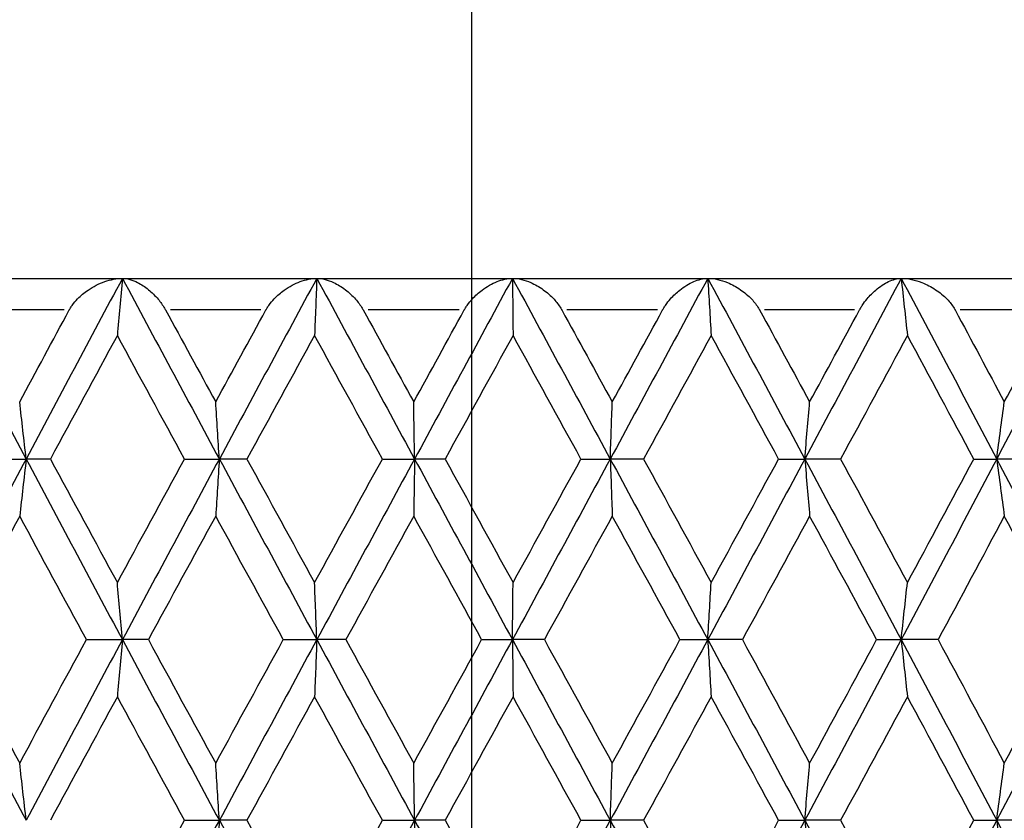
# Model space of a CAD drawing. Units: millimetres. Extents: x 24 to 867, y 24 to 606.
# Drawn here: x 681 to 688, y 91 to 96 of the extents above; entities that cross this region are included whole.
import ezdxf

# ---------------------------------------------------------------- set-up
doc = ezdxf.new("R2010")
doc.units = ezdxf.units.MM
doc.header["$LTSCALE"] = 3
doc.linetypes.add('CHAIN', pattern=[0.3543, 0.2362, -0.0295, 0.0591, -0.0295])
doc.linetypes.add('DASH_DOT', pattern=[0.182, 0.1181, -0.0295, 0.0049, -0.0295])
for name, color, linetype, lineweight, true_color in [('Center Mark (ISO)', 1, 'DASH_DOT', 25, 0xff0000), ('Dimension (ISO)', 7, 'Continuous', 18, 0x00003f), ('Visible (ISO)', 7, 'Continuous', 25, 0x00003f), ('Visible Narrow (ISO)', 7, 'Continuous', 25, 0x00003f)]:
    doc.layers.add(name, color=color, linetype=linetype, lineweight=lineweight, true_color=true_color)
doc.styles.add('Samuel Heath (ISO)', font='tahoma.ttf')
doc.dimstyles.new('Samuel Heath (ISO)', dxfattribs={"dimscale": 3, "dimtxt": 2.5, "dimasz": 2.5, "dimexe": 1, "dimexo": 1.5, "dimgap": 0.762, "dimtad": 0, "dimtih": 1, "dimtoh": 1, "dimrnd": 1e-08, "dimzin": 0, "dimdsep": 46, "dimtxsty": 'Samuel Heath (ISO)', "dimcen": 0.09, "dimdle": 10, "dimclrd": 256, "dimclre": 256, "dimclrt": 256, "dimazin": 0, "dimtfac": 1.2, "dimtmove": 0, "dimatfit": 3, "dimfxl": 0, "dimtolj": 1, "dimtzin": 0, "dimlwd": 15, "dimlwe": 15, "dimarcsym": 0})

# ---------------------------------------------------------------- blocks, each defined once
blk = doc.blocks.new('*D10')
at = {"layer": 'Defpoints', "color": 0, "transparency": 16777216}
for p in [(663.9245, 162.0801), (704.4952, 123.4793)]:
    blk.add_point(p, dxfattribs=at)
at = {"layer": 'Dimension (ISO)', "color": 176, "lineweight": 15, "true_color": 0x000080, "transparency": 16777216}
for p, q in [((669.3581, 156.9104), (699.0616, 128.6491)), ((704.4952, 123.4793), (754.1087, 76.2747)), ((754.1087, 76.2747), (761.6087, 76.2747))]:
    blk.add_line(p, q, dxfattribs=at)
at = {"layer": 'Dimension (ISO)', "color": 176, "true_color": 0x000080, "transparency": 16777216}
for points in [[(670.2197, 157.8159), (668.4965, 156.0048), (663.9245, 162.0801)], [(699.9232, 129.5547), (698.2, 127.7435), (704.4952, 123.4793)]]:
    blk.add_solid(points, dxfattribs=at)
at = {"layer": 'Dimension (ISO)', "color": 176, "lineweight": 18, "true_color": 0x000080, "transparency": 16777216, "insert": (780.3723, 80.3138), "char_height": 7.5, "attachment_point": 2, "style": 'Samuel Heath (ISO)'}
blk.add_mtext('\\A1;∅56.00', dxfattribs=at)

msp = doc.modelspace()

# ---------------------------------------------------------------- linework, layer by layer
at = {"layer": 'Center Mark (ISO)', "linetype": 'CHAIN', "ltscale": 23.990969}
msp.add_line((684.2098, 203.1686), (684.2098, 76.774), dxfattribs=at)
at = {"layer": 'Visible (ISO)'}
for p, q in [((670.2098, 94.7797), (698.2098, 94.7797)), ((681.1575, 93.6369), (681.3924, 93.6369)), ((681.5463, 93.6369), (681.3924, 93.6369)), ((682.3945, 93.6369), (682.6148, 93.6369)), ((682.7891, 93.6369), (682.6148, 93.6369)), ((683.6462, 93.6369), (683.8499, 93.6369)), ((684.0432, 93.6369), (683.8499, 93.6369)), ((684.9024, 93.6369), (685.088, 93.6369)), ((685.2988, 93.6369), (685.088, 93.6369)), ((686.153, 93.6369), (686.3189, 93.6369)), ((686.5455, 93.6369), (686.3189, 93.6369)), ((687.388, 93.6369), (687.5329, 93.6369)), ((687.7735, 93.6369), (687.5329, 93.6369)), ((681.7736, 92.494), (682.0014, 92.494)), ((682.1656, 92.494), (682.0014, 92.494)), ((683.0192, 92.494), (683.2313, 92.494)), ((683.4154, 92.494), (683.2313, 92.494)), ((684.2744, 92.494), (684.4692, 92.494)), ((684.6715, 92.494), (684.4692, 92.494)), ((685.529, 92.494), (685.705, 92.494)), ((685.9239, 92.494), (685.705, 92.494)), ((686.7731, 92.494), (686.9287, 92.494)), ((687.1625, 92.494), (686.9287, 92.494)), ((682.3945, 91.3511), (682.6148, 91.3511)), ((682.7891, 91.3511), (682.6148, 91.3511)), ((683.6462, 91.3511), (683.8499, 91.3511)), ((684.0432, 91.3511), (683.8499, 91.3511)), ((684.9024, 91.3511), (685.088, 91.3511)), ((685.2988, 91.3511), (685.088, 91.3511)), ((686.153, 91.3511), (686.3189, 91.3511)), ((686.5455, 91.3511), (686.3189, 91.3511)), ((687.388, 91.3511), (687.5329, 91.3511)), ((687.7735, 91.3511), (687.5329, 91.3511))]:
    msp.add_line(p, q, dxfattribs=at)
for points in [[(680.7892, 94.7797), (680.9892, 94.3988), (681.1903, 94.0178), (681.3924, 93.6369)], [(682.0014, 94.7797), (681.7976, 94.3988), (681.5945, 94.0178), (681.3924, 93.6369)], [(682.0014, 94.7797), (682.2052, 94.3988), (682.4097, 94.0178), (682.6148, 93.6369)], [(683.2313, 94.7797), (683.0254, 94.3988), (682.8198, 94.0178), (682.6148, 93.6369)], [(683.2313, 94.7797), (683.4373, 94.3988), (683.6435, 94.0178), (683.8499, 93.6369)], [(684.4692, 94.7797), (684.2628, 94.3988), (684.0563, 94.0178), (683.8499, 93.6369)], [(684.4692, 94.7797), (684.6756, 94.3988), (684.8819, 94.0178), (685.088, 93.6369)], [(685.705, 94.7797), (685.4997, 94.3988), (685.294, 94.0178), (685.088, 93.6369)], [(685.705, 94.7797), (685.9102, 94.3988), (686.1149, 94.0178), (686.3189, 93.6369)], [(686.9287, 94.7797), (686.7263, 94.3988), (686.523, 94.0178), (686.3189, 93.6369)], [(686.9287, 94.7797), (687.1311, 94.3988), (687.3326, 94.0178), (687.5329, 93.6369)], [(688.1305, 94.7797), (687.9326, 94.3988), (687.7333, 94.0178), (687.5329, 93.6369)], [(681.3516, 93.9981), (681.456, 94.192), (681.5605, 94.3858), (681.6654, 94.5797)], [(682.2745, 94.5797), (682.38, 94.3858), (682.4858, 94.192), (682.5916, 93.9981)], [(682.5916, 93.9981), (682.6975, 94.192), (682.8035, 94.3858), (682.9097, 94.5797)], [(683.5252, 94.5797), (683.6316, 94.3858), (683.7381, 94.192), (683.8447, 93.9981)], [(683.8447, 93.9981), (683.9512, 94.192), (684.0578, 94.3858), (684.1644, 94.5797)], [(684.7814, 94.5797), (684.8879, 94.3858), (684.9943, 94.192), (685.1007, 93.9981)], [(685.1007, 93.9981), (685.2071, 94.192), (685.3133, 94.3858), (685.4195, 94.5797)], [(686.033, 94.5797), (686.1386, 94.3858), (686.2442, 94.192), (686.3495, 93.9981)], [(686.3495, 93.9981), (686.4548, 94.192), (686.56, 94.3858), (686.6649, 94.5797)], [(687.2699, 94.5797), (687.3739, 94.3858), (687.4776, 94.192), (687.5811, 93.9981)], [(687.5811, 93.9981), (687.6845, 94.192), (687.7877, 94.3858), (687.8905, 94.5797)], [(681.9694, 94.4185), (681.828, 94.1579), (681.6869, 93.8974), (681.5463, 93.6369)], [(682.3945, 93.6369), (682.2525, 93.8974), (682.1108, 94.1579), (681.9694, 94.4185)], [(683.2172, 94.4185), (683.0743, 94.1579), (682.9316, 93.8974), (682.7891, 93.6369)], [(683.6462, 93.6369), (683.5031, 93.8974), (683.36, 94.1579), (683.2172, 94.4185)], [(684.473, 94.4185), (684.3297, 94.1579), (684.1865, 93.8974), (684.0432, 93.6369)], [(684.9024, 93.6369), (684.7593, 93.8974), (684.6162, 94.1579), (684.473, 94.4185)], [(685.7266, 94.4185), (685.5842, 94.1579), (685.4416, 93.8974), (685.2988, 93.6369)], [(686.153, 93.6369), (686.0112, 93.8974), (685.869, 94.1579), (685.7266, 94.4185)], [(686.9681, 94.4185), (686.8276, 94.1579), (686.6868, 93.8974), (686.5455, 93.6369)], [(687.388, 93.6369), (687.2485, 93.8974), (687.1085, 94.1579), (686.9681, 94.4185)], [(681.3924, 93.6369), (681.1903, 93.2559), (680.9892, 92.875), (680.7892, 92.494)], [(681.3924, 93.6369), (681.5945, 93.2559), (681.7976, 92.875), (682.0014, 92.494)], [(681.5463, 93.6369), (681.6869, 93.3763), (681.828, 93.1158), (681.9694, 92.8552)], [(681.9694, 92.8552), (682.1108, 93.1158), (682.2525, 93.3763), (682.3945, 93.6369)], [(682.6148, 93.6369), (682.4097, 93.2559), (682.2052, 92.875), (682.0014, 92.494)], [(682.6148, 93.6369), (682.8198, 93.2559), (683.0254, 92.875), (683.2313, 92.494)], [(682.7891, 93.6369), (682.9316, 93.3763), (683.0743, 93.1158), (683.2172, 92.8552)], [(683.2172, 92.8552), (683.36, 93.1158), (683.5031, 93.3763), (683.6462, 93.6369)], [(683.8499, 93.6369), (683.6435, 93.2559), (683.4373, 92.875), (683.2313, 92.494)], [(683.8499, 93.6369), (684.0563, 93.2559), (684.2628, 92.875), (684.4692, 92.494)], [(684.0432, 93.6369), (684.1865, 93.3763), (684.3297, 93.1158), (684.473, 92.8552)], [(685.088, 93.6369), (684.8819, 93.2559), (684.6756, 92.875), (684.4692, 92.494)], [(684.473, 92.8552), (684.6162, 93.1158), (684.7593, 93.3763), (684.9024, 93.6369)], [(685.088, 93.6369), (685.294, 93.2559), (685.4997, 92.875), (685.705, 92.494)], [(685.2988, 93.6369), (685.4416, 93.3763), (685.5842, 93.1158), (685.7266, 92.8552)], [(686.3189, 93.6369), (686.1149, 93.2559), (685.9102, 92.875), (685.705, 92.494)], [(685.7266, 92.8552), (685.869, 93.1158), (686.0112, 93.3763), (686.153, 93.6369)], [(686.3189, 93.6369), (686.523, 93.2559), (686.7263, 92.875), (686.9287, 92.494)], [(686.5455, 93.6369), (686.6868, 93.3763), (686.8276, 93.1158), (686.9681, 92.8552)], [(687.5329, 93.6369), (687.3326, 93.2559), (687.1311, 92.875), (686.9287, 92.494)], [(686.9681, 92.8552), (687.1085, 93.1158), (687.2485, 93.3763), (687.388, 93.6369)], [(687.5329, 93.6369), (687.7333, 93.2559), (687.9326, 92.875), (688.1305, 92.494)], [(681.3516, 93.2756), (681.2114, 93.0151), (681.0716, 92.7545), (680.9324, 92.494)], [(681.7736, 92.494), (681.6325, 92.7545), (681.4918, 93.0151), (681.3516, 93.2756)], [(682.5916, 93.2756), (682.4494, 93.0151), (682.3073, 92.7545), (682.1656, 92.494)], [(683.0192, 92.494), (682.8764, 92.7545), (682.7339, 93.0151), (682.5916, 93.2756)], [(683.8447, 93.2756), (683.7015, 93.0151), (683.5584, 92.7545), (683.4154, 92.494)], [(684.2744, 92.494), (684.1311, 92.7545), (683.9879, 93.0151), (683.8447, 93.2756)], [(685.1007, 93.2756), (684.9577, 93.0151), (684.8146, 92.7545), (684.6715, 92.494)], [(685.529, 92.494), (685.3864, 92.7545), (685.2436, 93.0151), (685.1007, 93.2756)], [(686.3495, 93.2756), (686.2079, 93.0151), (686.0661, 92.7545), (685.9239, 92.494)], [(686.7731, 92.494), (686.6323, 92.7545), (686.4911, 93.0151), (686.3495, 93.2756)], [(687.5811, 93.2756), (687.4421, 93.0151), (687.3025, 92.7545), (687.1625, 92.494)], [(687.9965, 92.494), (687.8586, 92.7545), (687.7201, 93.0151), (687.5811, 93.2756)], [(680.7892, 92.494), (680.9892, 92.113), (681.1903, 91.7321), (681.3924, 91.3511)], [(680.9324, 92.494), (681.0716, 92.2335), (681.2114, 91.9729), (681.3516, 91.7124)], [(681.3516, 91.7124), (681.4918, 91.9729), (681.6325, 92.2335), (681.7736, 92.494)], [(682.0014, 92.494), (681.7976, 92.113), (681.5945, 91.7321), (681.3924, 91.3511)], [(682.0014, 92.494), (682.2052, 92.113), (682.4097, 91.7321), (682.6148, 91.3511)], [(682.1656, 92.494), (682.3073, 92.2335), (682.4494, 91.9729), (682.5916, 91.7124)], [(682.5916, 91.7124), (682.7339, 91.9729), (682.8764, 92.2335), (683.0192, 92.494)], [(683.2313, 92.494), (683.0254, 92.113), (682.8198, 91.7321), (682.6148, 91.3511)], [(683.2313, 92.494), (683.4373, 92.113), (683.6435, 91.7321), (683.8499, 91.3511)], [(683.4154, 92.494), (683.5584, 92.2335), (683.7015, 91.9729), (683.8447, 91.7124)], [(683.8447, 91.7124), (683.9879, 91.9729), (684.1311, 92.2335), (684.2744, 92.494)], [(684.4692, 92.494), (684.2628, 92.113), (684.0563, 91.7321), (683.8499, 91.3511)], [(684.4692, 92.494), (684.6756, 92.113), (684.8819, 91.7321), (685.088, 91.3511)], [(684.6715, 92.494), (684.8146, 92.2335), (684.9577, 91.9729), (685.1007, 91.7124)], [(685.705, 92.494), (685.4997, 92.113), (685.294, 91.7321), (685.088, 91.3511)], [(685.1007, 91.7124), (685.2436, 91.9729), (685.3864, 92.2335), (685.529, 92.494)], [(685.705, 92.494), (685.9102, 92.113), (686.1149, 91.7321), (686.3189, 91.3511)], [(685.9239, 92.494), (686.0661, 92.2335), (686.2079, 91.9729), (686.3495, 91.7124)], [(686.9287, 92.494), (686.7263, 92.113), (686.523, 91.7321), (686.3189, 91.3511)], [(686.3495, 91.7124), (686.4911, 91.9729), (686.6323, 92.2335), (686.7731, 92.494)], [(686.9287, 92.494), (687.1311, 92.113), (687.3326, 91.7321), (687.5329, 91.3511)], [(687.1625, 92.494), (687.3025, 92.2335), (687.4421, 91.9729), (687.5811, 91.7124)], [(688.1305, 92.494), (687.9326, 92.113), (687.7333, 91.7321), (687.5329, 91.3511)], [(687.5811, 91.7124), (687.7201, 91.9729), (687.8586, 92.2335), (687.9965, 92.494)], [(681.9694, 92.1328), (681.828, 91.8722), (681.6869, 91.6117), (681.5463, 91.3511)], [(682.3945, 91.3511), (682.2525, 91.6117), (682.1108, 91.8722), (681.9694, 92.1328)], [(683.2172, 92.1328), (683.0743, 91.8722), (682.9316, 91.6117), (682.7891, 91.3511)], [(683.6462, 91.3511), (683.5031, 91.6117), (683.36, 91.8722), (683.2172, 92.1328)], [(684.473, 92.1328), (684.3297, 91.8722), (684.1865, 91.6117), (684.0432, 91.3511)], [(684.9024, 91.3511), (684.7593, 91.6117), (684.6162, 91.8722), (684.473, 92.1328)], [(685.7266, 92.1328), (685.5842, 91.8722), (685.4416, 91.6117), (685.2988, 91.3511)], [(686.153, 91.3511), (686.0112, 91.6117), (685.869, 91.8722), (685.7266, 92.1328)], [(686.9681, 92.1328), (686.8276, 91.8722), (686.6868, 91.6117), (686.5455, 91.3511)], [(687.388, 91.3511), (687.2485, 91.6117), (687.1085, 91.8722), (686.9681, 92.1328)], [(681.9694, 90.5695), (682.1108, 90.8301), (682.2525, 91.0906), (682.3945, 91.3511)], [(682.6148, 91.3511), (682.4097, 90.9702), (682.2052, 90.5892), (682.0014, 90.2083)], [(682.6148, 91.3511), (682.8198, 90.9702), (683.0254, 90.5892), (683.2313, 90.2083)], [(682.7891, 91.3511), (682.9316, 91.0906), (683.0743, 90.8301), (683.2172, 90.5695)], [(683.2172, 90.5695), (683.36, 90.8301), (683.5031, 91.0906), (683.6462, 91.3511)], [(683.8499, 91.3511), (683.6435, 90.9702), (683.4373, 90.5892), (683.2313, 90.2083)], [(683.8499, 91.3511), (684.0563, 90.9702), (684.2628, 90.5892), (684.4692, 90.2083)], [(684.0432, 91.3511), (684.1865, 91.0906), (684.3297, 90.8301), (684.473, 90.5695)], [(685.088, 91.3511), (684.8819, 90.9702), (684.6756, 90.5892), (684.4692, 90.2083)], [(684.473, 90.5695), (684.6162, 90.8301), (684.7593, 91.0906), (684.9024, 91.3511)], [(685.088, 91.3511), (685.294, 90.9702), (685.4997, 90.5892), (685.705, 90.2083)], [(685.2988, 91.3511), (685.4416, 91.0906), (685.5842, 90.8301), (685.7266, 90.5695)], [(686.3189, 91.3511), (686.1149, 90.9702), (685.9102, 90.5892), (685.705, 90.2083)], [(685.7266, 90.5695), (685.869, 90.8301), (686.0112, 91.0906), (686.153, 91.3511)], [(686.3189, 91.3511), (686.523, 90.9702), (686.7263, 90.5892), (686.9287, 90.2083)], [(686.5455, 91.3511), (686.6868, 91.0906), (686.8276, 90.8301), (686.9681, 90.5695)], [(687.5329, 91.3511), (687.3326, 90.9702), (687.1311, 90.5892), (686.9287, 90.2083)], [(686.9681, 90.5695), (687.1085, 90.8301), (687.2485, 91.0906), (687.388, 91.3511)], [(687.5329, 91.3511), (687.7333, 90.9702), (687.9326, 90.5892), (688.1305, 90.2083)]]:
    msp.add_open_spline(points, degree=3, dxfattribs=at)
for points, knots in [([(681.6654, 94.5797), (681.6656, 94.5802), (681.6659, 94.5807), (681.6665, 94.5818), (681.6669, 94.5825), (681.6682, 94.5849), (681.6692, 94.5866), (681.6744, 94.5954), (681.6789, 94.6023), (681.694, 94.6237), (681.7057, 94.6375), (681.7384, 94.6712), (681.7608, 94.6896), (681.8175, 94.7285), (681.8535, 94.7466), (681.9268, 94.7723), (681.9652, 94.7797), (682.0014, 94.7797)], [0.00000079, 0.00000079, 0.00000079, 0.00000079, 0.00016203, 0.00016203, 0.0003949, 0.0003949, 0.00098808, 0.00098808, 0.00345437, 0.00345437, 0.00886035, 0.00886035, 0.01765634, 0.01765634, 0.03043144, 0.03043144, 0.04378636, 0.04378636, 0.04378636, 0.04378636]), ([(682.0014, 94.7797), (681.9961, 94.719), (681.9908, 94.6584), (681.9801, 94.538), (681.9748, 94.4782), (681.9694, 94.4185)], [0, 0, 0, 0, 0.02072321, 0.02072321, 0.04129114, 0.04129114, 0.04129114, 0.04129114]), ([(682.0014, 94.7797), (682.0312, 94.7797), (682.0645, 94.77), (682.1206, 94.7416), (682.1438, 94.7265), (682.1875, 94.6909), (682.2084, 94.6706), (682.2423, 94.6303), (682.2561, 94.6113), (682.2695, 94.5886), (682.2708, 94.5862), (682.2726, 94.5832), (682.273, 94.5824), (682.2736, 94.5813), (682.2738, 94.581), (682.2741, 94.5803), (682.2743, 94.58), (682.2745, 94.5797)], [0, 0, 0, 0, 0.01527969, 0.01527969, 0.02568185, 0.02568185, 0.03535274, 0.03535274, 0.04252607, 0.04252607, 0.04333647, 0.04333647, 0.04359453, 0.04359453, 0.04371393, 0.04371393, 0.04381842, 0.04381842, 0.04381842, 0.04381842]), ([(682.9097, 94.5797), (682.9099, 94.5802), (682.9102, 94.5807), (682.9108, 94.5818), (682.9112, 94.5825), (682.9125, 94.5849), (682.9135, 94.5866), (682.9187, 94.5954), (682.9232, 94.6023), (682.9383, 94.6237), (682.9498, 94.6375), (682.9817, 94.6712), (683.0034, 94.6896), (683.0579, 94.7285), (683.0922, 94.7466), (683.1616, 94.7723), (683.1976, 94.7797), (683.2313, 94.7797)], [0.00000079, 0.00000079, 0.00000079, 0.00000079, 0.00016203, 0.00016203, 0.0003949, 0.0003949, 0.00098808, 0.00098808, 0.00345437, 0.00345437, 0.00886035, 0.00886035, 0.01765634, 0.01765634, 0.03043144, 0.03043144, 0.04378636, 0.04378636, 0.04378636, 0.04378636]), ([(683.2313, 94.7797), (683.229, 94.719), (683.2267, 94.6584), (683.2219, 94.538), (683.2196, 94.4782), (683.2172, 94.4185)], [0, 0, 0, 0, 0.02072321, 0.02072321, 0.04129114, 0.04129114, 0.04129114, 0.04129114]), ([(683.2313, 94.7797), (683.2647, 94.7797), (683.3015, 94.77), (683.3626, 94.7416), (683.3877, 94.7265), (683.4345, 94.6909), (683.4567, 94.6706), (683.4922, 94.6303), (683.5065, 94.6113), (683.5201, 94.5886), (683.5215, 94.5862), (683.5232, 94.5832), (683.5237, 94.5824), (683.5243, 94.5813), (683.5245, 94.581), (683.5248, 94.5803), (683.525, 94.58), (683.5252, 94.5797)], [0, 0, 0, 0, 0.01527969, 0.01527969, 0.02568185, 0.02568185, 0.03535274, 0.03535274, 0.04252607, 0.04252607, 0.04333647, 0.04333647, 0.04359453, 0.04359453, 0.04371393, 0.04371393, 0.04381842, 0.04381842, 0.04381842, 0.04381842]), ([(684.1644, 94.5797), (684.1647, 94.5802), (684.1649, 94.5807), (684.1656, 94.5818), (684.166, 94.5825), (684.1673, 94.5849), (684.1683, 94.5866), (684.1735, 94.5954), (684.1779, 94.6023), (684.1928, 94.6237), (684.204, 94.6375), (684.2349, 94.6712), (684.2556, 94.6896), (684.3075, 94.7285), (684.3399, 94.7466), (684.4048, 94.7723), (684.4382, 94.7797), (684.4692, 94.7797)], [0.00000079, 0.00000079, 0.00000079, 0.00000079, 0.00016203, 0.00016203, 0.0003949, 0.0003949, 0.00098808, 0.00098808, 0.00345437, 0.00345437, 0.00886035, 0.00886035, 0.01765634, 0.01765634, 0.03043144, 0.03043144, 0.04378636, 0.04378636, 0.04378636, 0.04378636]), ([(684.4692, 94.7797), (684.4698, 94.719), (684.4704, 94.6584), (684.4717, 94.538), (684.4723, 94.4782), (684.473, 94.4185)], [0, 0, 0, 0, 0.02072321, 0.02072321, 0.04129114, 0.04129114, 0.04129114, 0.04129114]), ([(684.4692, 94.7797), (684.5059, 94.7797), (684.5458, 94.77), (684.6114, 94.7416), (684.6382, 94.7265), (684.6877, 94.6909), (684.7111, 94.6706), (684.7479, 94.6303), (684.7626, 94.6113), (684.7763, 94.5886), (684.7777, 94.5862), (684.7794, 94.5832), (684.7799, 94.5824), (684.7805, 94.5813), (684.7807, 94.581), (684.781, 94.5803), (684.7812, 94.58), (684.7814, 94.5797)], [0, 0, 0, 0, 0.01527969, 0.01527969, 0.02568185, 0.02568185, 0.03535274, 0.03535274, 0.04252607, 0.04252607, 0.04333647, 0.04333647, 0.04359453, 0.04359453, 0.04371393, 0.04371393, 0.04381842, 0.04381842, 0.04381842, 0.04381842]), ([(685.4195, 94.5797), (685.4198, 94.5802), (685.4201, 94.5807), (685.4207, 94.5818), (685.4211, 94.5825), (685.4224, 94.5849), (685.4234, 94.5866), (685.4285, 94.5954), (685.4329, 94.6023), (685.4474, 94.6237), (685.4583, 94.6375), (685.4879, 94.6712), (685.5076, 94.6896), (685.5564, 94.7285), (685.5866, 94.7466), (685.6465, 94.7723), (685.677, 94.7797), (685.705, 94.7797)], [0.00000079, 0.00000079, 0.00000079, 0.00000079, 0.00016203, 0.00016203, 0.0003949, 0.0003949, 0.00098808, 0.00098808, 0.00345437, 0.00345437, 0.00886035, 0.00886035, 0.01765634, 0.01765634, 0.03043144, 0.03043144, 0.04378636, 0.04378636, 0.04378636, 0.04378636]), ([(685.705, 94.7797), (685.7085, 94.719), (685.7121, 94.6584), (685.7193, 94.538), (685.723, 94.4782), (685.7266, 94.4185)], [0, 0, 0, 0, 0.02072321, 0.02072321, 0.04129114, 0.04129114, 0.04129114, 0.04129114]), ([(685.705, 94.7797), (685.7447, 94.7797), (685.7874, 94.77), (685.8571, 94.7416), (685.8853, 94.7265), (685.9371, 94.6909), (685.9614, 94.6706), (685.9992, 94.6303), (686.0142, 94.6113), (686.0279, 94.5886), (686.0293, 94.5862), (686.0311, 94.5832), (686.0315, 94.5824), (686.0321, 94.5813), (686.0323, 94.581), (686.0326, 94.5803), (686.0328, 94.58), (686.033, 94.5797)], [0, 0, 0, 0, 0.01527969, 0.01527969, 0.02568185, 0.02568185, 0.03535274, 0.03535274, 0.04252607, 0.04252607, 0.04333647, 0.04333647, 0.04359453, 0.04359453, 0.04371393, 0.04371393, 0.04381842, 0.04381842, 0.04381842, 0.04381842]), ([(686.6649, 94.5797), (686.6652, 94.5802), (686.6654, 94.5807), (686.6661, 94.5818), (686.6664, 94.5825), (686.6678, 94.5849), (686.6687, 94.5866), (686.6738, 94.5954), (686.678, 94.6023), (686.6921, 94.6237), (686.7025, 94.6375), (686.7306, 94.6712), (686.749, 94.6896), (686.7944, 94.7285), (686.8221, 94.7466), (686.8765, 94.7723), (686.904, 94.7797), (686.9287, 94.7797)], [0.00000079, 0.00000079, 0.00000079, 0.00000079, 0.00016203, 0.00016203, 0.0003949, 0.0003949, 0.00098808, 0.00098808, 0.00345437, 0.00345437, 0.00886035, 0.00886035, 0.01765634, 0.01765634, 0.03043144, 0.03043144, 0.04378636, 0.04378636, 0.04378636, 0.04378636]), ([(686.9287, 94.7797), (686.9352, 94.719), (686.9417, 94.6584), (686.9548, 94.538), (686.9614, 94.4782), (686.9681, 94.4185)], [0, 0, 0, 0, 0.02072321, 0.02072321, 0.04129114, 0.04129114, 0.04129114, 0.04129114]), ([(686.9287, 94.7797), (686.9711, 94.7797), (687.0163, 94.77), (687.0894, 94.7416), (687.1189, 94.7265), (687.1726, 94.6909), (687.1976, 94.6706), (687.2362, 94.6303), (687.2513, 94.6113), (687.2649, 94.5886), (687.2663, 94.5862), (687.268, 94.5832), (687.2684, 94.5824), (687.269, 94.5813), (687.2692, 94.581), (687.2696, 94.5803), (687.2697, 94.58), (687.2699, 94.5797)], [0, 0, 0, 0, 0.01527969, 0.01527969, 0.02568185, 0.02568185, 0.03535274, 0.03535274, 0.04252607, 0.04252607, 0.04333647, 0.04333647, 0.04359453, 0.04359453, 0.04371393, 0.04371393, 0.04381842, 0.04381842, 0.04381842, 0.04381842]), ([(681.3924, 93.6369), (681.3857, 93.6976), (681.3789, 93.7582), (681.3653, 93.8786), (681.3585, 93.9384), (681.3516, 93.9981)], [0, 0, 0, 0, 0.02072321, 0.02072321, 0.04129114, 0.04129114, 0.04129114, 0.04129114]), ([(682.6148, 93.6369), (682.6109, 93.6976), (682.6071, 93.7582), (682.5994, 93.8786), (682.5955, 93.9384), (682.5916, 93.9981)], [0, 0, 0, 0, 0.02072321, 0.02072321, 0.04129114, 0.04129114, 0.04129114, 0.04129114]), ([(683.8499, 93.6369), (683.849, 93.6976), (683.8482, 93.7582), (683.8464, 93.8786), (683.8456, 93.9384), (683.8447, 93.9981)], [0, 0, 0, 0, 0.02072321, 0.02072321, 0.04129114, 0.04129114, 0.04129114, 0.04129114]), ([(685.088, 93.6369), (685.0901, 93.6976), (685.0922, 93.7582), (685.0964, 93.8786), (685.0985, 93.9384), (685.1007, 93.9981)], [0, 0, 0, 0, 0.02072321, 0.02072321, 0.04129114, 0.04129114, 0.04129114, 0.04129114]), ([(686.3189, 93.6369), (686.324, 93.6976), (686.329, 93.7582), (686.3392, 93.8786), (686.3443, 93.9384), (686.3495, 93.9981)], [0, 0, 0, 0, 0.02072321, 0.02072321, 0.04129114, 0.04129114, 0.04129114, 0.04129114]), ([(687.5329, 93.6369), (687.5409, 93.6976), (687.5489, 93.7582), (687.5649, 93.8786), (687.573, 93.9384), (687.5811, 93.9981)], [0, 0, 0, 0, 0.02072321, 0.02072321, 0.04129114, 0.04129114, 0.04129114, 0.04129114]), ([(681.3924, 93.6369), (681.3857, 93.5761), (681.3789, 93.5155), (681.3653, 93.3951), (681.3585, 93.3353), (681.3516, 93.2756)], [0, 0, 0, 0, 0.02072321, 0.02072321, 0.04129114, 0.04129114, 0.04129114, 0.04129114]), ([(682.6148, 93.6369), (682.6109, 93.5761), (682.6071, 93.5155), (682.5994, 93.3951), (682.5955, 93.3353), (682.5916, 93.2756)], [0, 0, 0, 0, 0.02072321, 0.02072321, 0.04129114, 0.04129114, 0.04129114, 0.04129114]), ([(683.8499, 93.6369), (683.849, 93.5761), (683.8482, 93.5155), (683.8464, 93.3951), (683.8456, 93.3353), (683.8447, 93.2756)], [0, 0, 0, 0, 0.02072321, 0.02072321, 0.04129114, 0.04129114, 0.04129114, 0.04129114]), ([(685.088, 93.6369), (685.0901, 93.5761), (685.0922, 93.5155), (685.0964, 93.3951), (685.0985, 93.3353), (685.1007, 93.2756)], [0, 0, 0, 0, 0.02072321, 0.02072321, 0.04129114, 0.04129114, 0.04129114, 0.04129114]), ([(686.3189, 93.6369), (686.324, 93.5761), (686.329, 93.5155), (686.3392, 93.3951), (686.3443, 93.3353), (686.3495, 93.2756)], [0, 0, 0, 0, 0.02072321, 0.02072321, 0.04129114, 0.04129114, 0.04129114, 0.04129114]), ([(687.5329, 93.6369), (687.5409, 93.5761), (687.5489, 93.5155), (687.5649, 93.3951), (687.573, 93.3353), (687.5811, 93.2756)], [0, 0, 0, 0, 0.02072321, 0.02072321, 0.04129114, 0.04129114, 0.04129114, 0.04129114]), ([(682.0014, 92.494), (681.9961, 92.5547), (681.9908, 92.6153), (681.9801, 92.7357), (681.9748, 92.7956), (681.9694, 92.8552)], [0, 0, 0, 0, 0.02072321, 0.02072321, 0.04129114, 0.04129114, 0.04129114, 0.04129114]), ([(683.2313, 92.494), (683.229, 92.5547), (683.2267, 92.6153), (683.2219, 92.7357), (683.2196, 92.7956), (683.2172, 92.8552)], [0, 0, 0, 0, 0.02072321, 0.02072321, 0.04129114, 0.04129114, 0.04129114, 0.04129114]), ([(684.4692, 92.494), (684.4698, 92.5547), (684.4704, 92.6153), (684.4717, 92.7357), (684.4723, 92.7956), (684.473, 92.8552)], [0, 0, 0, 0, 0.02072321, 0.02072321, 0.04129114, 0.04129114, 0.04129114, 0.04129114]), ([(685.705, 92.494), (685.7085, 92.5547), (685.7121, 92.6153), (685.7193, 92.7357), (685.723, 92.7956), (685.7266, 92.8552)], [0, 0, 0, 0, 0.02072321, 0.02072321, 0.04129114, 0.04129114, 0.04129114, 0.04129114]), ([(686.9287, 92.494), (686.9352, 92.5547), (686.9417, 92.6153), (686.9548, 92.7357), (686.9614, 92.7956), (686.9681, 92.8552)], [0, 0, 0, 0, 0.02072321, 0.02072321, 0.04129114, 0.04129114, 0.04129114, 0.04129114]), ([(682.0014, 92.494), (681.9961, 92.4333), (681.9908, 92.3727), (681.9801, 92.2523), (681.9748, 92.1924), (681.9694, 92.1328)], [0, 0, 0, 0, 0.02072321, 0.02072321, 0.04129114, 0.04129114, 0.04129114, 0.04129114]), ([(683.2313, 92.494), (683.229, 92.4333), (683.2267, 92.3727), (683.2219, 92.2523), (683.2196, 92.1924), (683.2172, 92.1328)], [0, 0, 0, 0, 0.02072321, 0.02072321, 0.04129114, 0.04129114, 0.04129114, 0.04129114]), ([(684.4692, 92.494), (684.4698, 92.4333), (684.4704, 92.3727), (684.4717, 92.2523), (684.4723, 92.1924), (684.473, 92.1328)], [0, 0, 0, 0, 0.02072321, 0.02072321, 0.04129114, 0.04129114, 0.04129114, 0.04129114]), ([(685.705, 92.494), (685.7085, 92.4333), (685.7121, 92.3727), (685.7193, 92.2523), (685.723, 92.1924), (685.7266, 92.1328)], [0, 0, 0, 0, 0.02072321, 0.02072321, 0.04129114, 0.04129114, 0.04129114, 0.04129114]), ([(686.9287, 92.494), (686.9352, 92.4333), (686.9417, 92.3727), (686.9548, 92.2523), (686.9614, 92.1924), (686.9681, 92.1328)], [0, 0, 0, 0, 0.02072321, 0.02072321, 0.04129114, 0.04129114, 0.04129114, 0.04129114]), ([(681.3924, 91.3511), (681.3857, 91.4119), (681.3789, 91.4725), (681.3653, 91.5929), (681.3585, 91.6527), (681.3516, 91.7124)], [0, 0, 0, 0, 0.02072321, 0.02072321, 0.04129114, 0.04129114, 0.04129114, 0.04129114]), ([(682.6148, 91.3511), (682.6109, 91.4119), (682.6071, 91.4725), (682.5994, 91.5929), (682.5955, 91.6527), (682.5916, 91.7124)], [0, 0, 0, 0, 0.02072321, 0.02072321, 0.04129114, 0.04129114, 0.04129114, 0.04129114]), ([(683.8499, 91.3511), (683.849, 91.4119), (683.8482, 91.4725), (683.8464, 91.5929), (683.8456, 91.6527), (683.8447, 91.7124)], [0, 0, 0, 0, 0.02072321, 0.02072321, 0.04129114, 0.04129114, 0.04129114, 0.04129114]), ([(685.088, 91.3511), (685.0901, 91.4119), (685.0922, 91.4725), (685.0964, 91.5929), (685.0985, 91.6527), (685.1007, 91.7124)], [0, 0, 0, 0, 0.02072321, 0.02072321, 0.04129114, 0.04129114, 0.04129114, 0.04129114]), ([(686.3189, 91.3511), (686.324, 91.4119), (686.329, 91.4725), (686.3392, 91.5929), (686.3443, 91.6527), (686.3495, 91.7124)], [0, 0, 0, 0, 0.02072321, 0.02072321, 0.04129114, 0.04129114, 0.04129114, 0.04129114]), ([(687.5329, 91.3511), (687.5409, 91.4119), (687.5489, 91.4725), (687.5649, 91.5929), (687.573, 91.6527), (687.5811, 91.7124)], [0, 0, 0, 0, 0.02072321, 0.02072321, 0.04129114, 0.04129114, 0.04129114, 0.04129114]), ([(682.6148, 91.3511), (682.6109, 91.2904), (682.6071, 91.2298), (682.5994, 91.1094), (682.5955, 91.0496), (682.5916, 90.9899)], [0, 0, 0, 0, 0.02072321, 0.02072321, 0.04129114, 0.04129114, 0.04129114, 0.04129114]), ([(683.8499, 91.3511), (683.849, 91.2904), (683.8482, 91.2298), (683.8464, 91.1094), (683.8456, 91.0496), (683.8447, 90.9899)], [0, 0, 0, 0, 0.02072321, 0.02072321, 0.04129114, 0.04129114, 0.04129114, 0.04129114]), ([(685.088, 91.3511), (685.0901, 91.2904), (685.0922, 91.2298), (685.0964, 91.1094), (685.0985, 91.0496), (685.1007, 90.9899)], [0, 0, 0, 0, 0.02072321, 0.02072321, 0.04129114, 0.04129114, 0.04129114, 0.04129114]), ([(686.3189, 91.3511), (686.324, 91.2904), (686.329, 91.2298), (686.3392, 91.1094), (686.3443, 91.0496), (686.3495, 90.9899)], [0, 0, 0, 0, 0.02072321, 0.02072321, 0.04129114, 0.04129114, 0.04129114, 0.04129114]), ([(687.5329, 91.3511), (687.5409, 91.2904), (687.5489, 91.2298), (687.5649, 91.1094), (687.573, 91.0496), (687.5811, 90.9899)], [0, 0, 0, 0, 0.02072321, 0.02072321, 0.04129114, 0.04129114, 0.04129114, 0.04129114])]:
    msp.add_open_spline(points, degree=3, knots=knots, dxfattribs=at)
at = {"layer": 'Visible Narrow (ISO)'}
for p, q in [((681.6339, 94.5797), (681.0705, 94.5797)), ((682.8778, 94.5797), (682.3061, 94.5797)), ((684.1324, 94.5797), (683.5571, 94.5797)), ((685.3877, 94.5797), (684.8133, 94.5797)), ((686.6334, 94.5797), (686.0647, 94.5797)), ((687.8597, 94.5797), (687.3011, 94.5797))]:
    msp.add_line(p, q, dxfattribs=at)

# ---------------------------------------------------------------- dimensions: what is measured, and where the dimension line sits
at = {"layer": 'Dimension (ISO)', "color": 176, "lineweight": 18, "true_color": 0x000080}
dim = msp.add_diameter_dim_2p(p1=(663.9245, 162.0801), p2=(704.4952, 123.4793), dimstyle='Samuel Heath (ISO)', override={"dimgap": 0.762, "dimdec": 2, "dimlfac": 1, "dimtol": 0, "dimlim": 0, "dimtp": 0, "dimtm": 0, "dimtdec": 2, "dimatfit": 2}, dxfattribs=at)
dim.commit()
dim.dimension.update_dxf_attribs({"geometry": '*D10', "text_midpoint": (780.3723, 76.2747), "dimtype": 163})

doc.saveas('drawing.dxf')
